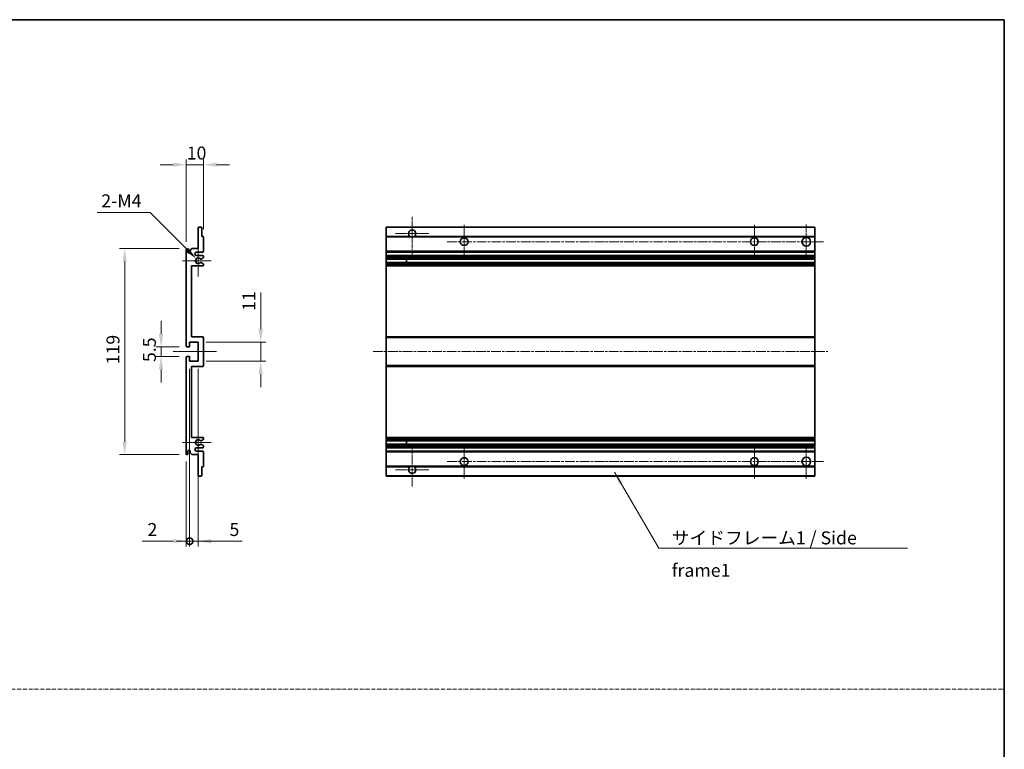
# Model space of a CAD drawing. Units: millimetres. Extents: x -4 to 9841, y 3 to 1268.
# Drawn here: x 4932 to 5500, y 425 to 846 of the extents above; entities that cross this region are included whole.
import ezdxf

# ---------------------------------------------------------------- set-up
doc = ezdxf.new("R2010")
doc.units = ezdxf.units.MM
doc.linetypes.add('CHAIN', pattern=[0.3543, 0.2362, -0.0295, 0.0591, -0.0295])
doc.linetypes.add('DASH_DOT', pattern=[0.37, 0.24, -0.06, 0.01, -0.06])
for name, color, linetype, lineweight in [('Border (ISO)', 7, 'Continuous', 35), ('Center Mark (ISO)', 131, 'Continuous', 18), ('Centerline (ISO)', 131, 'Continuous', 18), ('Dimension (ISO)', 7, 'Continuous', 18), ('Dimension (ISO) @ 1', 7, 'Continuous', 18), ('Sketch Geometry (ISO)', 7, 'Continuous', 18), ('Symbol (ISO)', 7, 'Continuous', 18), ('Symbol (ISO) @ 1', 7, 'Continuous', 18), ('Visible (ISO)', 7, 'Continuous', 35), ('Visible Narrow (ISO)', 7, 'Continuous', 25)]:
    doc.layers.add(name, color=color, linetype=linetype, lineweight=lineweight)
doc.styles.add('Note Text (TK)', font='MS PGothic.ttf')
doc.dimstyles.new('Default - Method 1b (TK)', dxfattribs={"dimscale": 4, "dimtxt": 2.5, "dimasz": 2.5, "dimexe": 1, "dimexo": 1.5, "dimgap": 1, "dimtad": 1, "dimtoh": 1, "dimrnd": 1e-08, "dimdsep": 46, "dimtxsty": 'Note Text (TK)', "dimcen": 0.09, "dimdle": 5, "dimclrd": 100, "dimclre": 100, "dimclrt": 7, "dimadec": 1, "dimazin": 1, "dimtfac": 1, "dimtmove": 0, "dimatfit": 3, "dimfxl": 1, "dimtolj": 1, "dimlwd": -1, "dimlwe": -1, "dimarcsym": 0})
doc.dimstyles.new('Default - Method 1b (TK)$7', dxfattribs={"dimscale": 4, "dimtxt": 2.5, "dimasz": 2.5, "dimexe": 1, "dimexo": 1.5, "dimgap": 1, "dimtad": 1, "dimtoh": 1, "dimrnd": 1e-08, "dimdsep": 46, "dimtxsty": 'Note Text (TK)', "dimcen": 0.09, "dimdle": 5, "dimclrd": 100, "dimclre": 100, "dimclrt": 7, "dimadec": 1, "dimazin": 1, "dimtfac": 1, "dimtmove": 0, "dimatfit": 3, "dimfxl": 1, "dimtolj": 1, "dimlwd": -1, "dimlwe": -1, "dimarcsym": 0})

# ---------------------------------------------------------------- blocks, each defined once
blk = doc.blocks.new('図面枠 tk図枠')
at = {"layer": 'Border (ISO)'}
for p, q in [((14.5, 289), (405.5, 289)), ((405.5, 289), (405.5, 8))]:
    blk.add_line(p, q, dxfattribs=at)
blk = doc.blocks.new('*D82')
at = {"layer": 'Defpoints', "color": 0}
for p in [(5027.98, 762.3), (5037.98, 720.5), (5027.98, 713.3)]:
    blk.add_point(p, dxfattribs=at)
at = {"layer": 'Dimension (ISO)', "color": 100}
for p, q in [((5020.48, 762.3), (5012.98, 762.3)), ((5027.98, 717.8), (5027.98, 765.3)), ((5037.98, 762.3), (5027.98, 762.3)), ((5037.98, 725), (5037.98, 765.3)), ((5045.48, 762.3), (5052.98, 762.3))]:
    blk.add_line(p, q, dxfattribs=at)
for points in [[(5020.48, 763.55), (5020.48, 761.05), (5027.98, 762.3)], [(5045.48, 763.55), (5045.48, 761.05), (5037.98, 762.3)]]:
    blk.add_solid(points, dxfattribs=at)
at = {"layer": 'Dimension (ISO)', "color": 7, "insert": (5028.29, 769.05), "char_height": 7.5, "attachment_point": 4, "style": 'Note Text (TK)'}
blk.add_mtext('\\A1;10', dxfattribs=at)
blk = doc.blocks.new('*D83')
at = {"layer": 'Defpoints', "color": 0}
for p in [(5033.83, 707.94), (5034.98, 706.8)]:
    blk.add_point(p, dxfattribs=at)
at = {"layer": 'Dimension (ISO)', "color": 100}
for p, q in [((4976.67, 734.67), (5007.11, 734.67)), ((5007.11, 734.67), (5028.53, 713.25))]:
    blk.add_line(p, q, dxfattribs=at)
blk.add_solid([(5029.42, 714.13), (5027.65, 712.36), (5033.83, 707.94)], dxfattribs=at)
at = {"layer": 'Dimension (ISO)', "color": 7, "insert": (4976.67, 741.42), "char_height": 7.5, "attachment_point": 4, "style": 'Note Text (TK)'}
blk.add_mtext('\\A1; \\fＭＳ Ｐゴシック|b0|i0;\\H7.5000;2-M4', dxfattribs=at)
blk = doc.blocks.new('*D84')
at = {"layer": 'Defpoints', "color": 0}
for p in [(5028.48, 657.05), (5013.48, 651.55), (5028.48, 651.55)]:
    blk.add_point(p, dxfattribs=at)
at = {"layer": 'Dimension (ISO)', "color": 100}
for p, q in [((5013.48, 664.55), (5013.48, 672.05)), ((5023.98, 657.05), (5010.48, 657.05)), ((5013.48, 657.05), (5013.48, 651.55)), ((5023.98, 651.55), (5010.48, 651.55)), ((5013.48, 644.05), (5013.48, 636.55))]:
    blk.add_line(p, q, dxfattribs=at)
for points in [[(5012.23, 664.55), (5014.73, 664.55), (5013.48, 657.05)], [(5012.23, 644.05), (5014.73, 644.05), (5013.48, 651.55)]]:
    blk.add_solid(points, dxfattribs=at)
at = {"layer": 'Dimension (ISO)', "color": 7, "insert": (5006.73, 648.29), "char_height": 7.5, "attachment_point": 4, "rotation": 90, "style": 'Note Text (TK)'}
blk.add_mtext('\\A1;5.5', dxfattribs=at)
blk = doc.blocks.new('*D85')
at = {"layer": 'Defpoints', "color": 0}
for p in [(5028.48, 713.8), (4992.48, 594.8), (5028.48, 594.8)]:
    blk.add_point(p, dxfattribs=at)
at = {"layer": 'Dimension (ISO)', "color": 100}
for p, q in [((5023.98, 713.8), (4989.48, 713.8)), ((4992.48, 706.3), (4992.48, 602.3)), ((5023.98, 594.8), (4989.48, 594.8))]:
    blk.add_line(p, q, dxfattribs=at)
for points in [[(4991.23, 706.3), (4993.73, 706.3), (4992.48, 713.8)], [(4991.23, 602.3), (4993.73, 602.3), (4992.48, 594.8)]]:
    blk.add_solid(points, dxfattribs=at)
at = {"layer": 'Dimension (ISO)', "color": 7, "insert": (4985.73, 646.99), "char_height": 7.5, "attachment_point": 4, "rotation": 90, "style": 'Note Text (TK)'}
blk.add_mtext('\\A1;119', dxfattribs=at)
blk = doc.blocks.new('*D86')
at = {"layer": 'Defpoints', "color": 0}
for p in [(5034.98, 659.8), (5070.98, 659.8), (5034.98, 648.8)]:
    blk.add_point(p, dxfattribs=at)
at = {"layer": 'Dimension (ISO)', "color": 100}
for p, q in [((5070.98, 667.3), (5070.98, 688.51)), ((5039.48, 659.8), (5073.98, 659.8)), ((5070.98, 648.8), (5070.98, 659.8)), ((5039.48, 648.8), (5073.98, 648.8)), ((5070.98, 641.3), (5070.98, 633.8))]:
    blk.add_line(p, q, dxfattribs=at)
for points in [[(5069.73, 667.3), (5072.23, 667.3), (5070.98, 659.8)], [(5069.73, 641.3), (5072.23, 641.3), (5070.98, 648.8)]]:
    blk.add_solid(points, dxfattribs=at)
at = {"layer": 'Dimension (ISO)', "color": 7, "insert": (5064.23, 677.8), "char_height": 7.5, "attachment_point": 4, "rotation": 90, "style": 'Note Text (TK)'}
blk.add_mtext('\\A1;11', dxfattribs=at)
blk = doc.blocks.new('_DotSmall')
at = {"color": 0, "linetype": 'ByBlock', "const_width": 0.5}
blk.add_lwpolyline([(-0.0625, 0, 1), (0.0625, 0, 1)], format="xyb", close=True, dxfattribs=at)
blk = doc.blocks.new('*D87')
at = {"layer": 'Defpoints', "color": 0}
for p in [(5029.98, 648.8), (5027.98, 595.3), (5029.98, 544.8)]:
    blk.add_point(p, dxfattribs=at)
at = {"layer": 'Dimension (ISO)', "color": 100}
for p, q in [((5029.98, 644.3), (5029.98, 541.8)), ((5027.98, 590.8), (5027.98, 541.8)), ((5020.48, 544.8), (5002.63, 544.8)), ((5029.98, 544.8), (5027.98, 544.8)), ((5029.98, 544.8), (5044.98, 544.8))]:
    blk.add_line(p, q, dxfattribs=at)
blk.add_solid([(5020.48, 546.05), (5020.48, 543.55), (5027.98, 544.8)], dxfattribs=at)
at = {"layer": 'Dimension (ISO)', "color": 100, "xscale": 7.5, "yscale": 7.5, "zscale": 7.5, "rotation": 180}
blk.add_blockref('_DotSmall', (5029.98, 544.8), dxfattribs=at)
at = {"layer": 'Dimension (ISO)', "color": 7, "insert": (5005.63, 551.55), "char_height": 7.5, "attachment_point": 4, "style": 'Note Text (TK)'}
blk.add_mtext('\\A1;2', dxfattribs=at)
blk = doc.blocks.new('*D88')
at = {"layer": 'Defpoints', "color": 0}
for p in [(5029.98, 648.8), (5034.98, 648.8), (5034.98, 544.8)]:
    blk.add_point(p, dxfattribs=at)
at = {"layer": 'Dimension (ISO)', "color": 100}
for p, q in [((5029.98, 644.3), (5029.98, 541.8)), ((5034.98, 644.3), (5034.98, 541.8)), ((5029.98, 544.8), (5022.48, 544.8)), ((5029.98, 544.8), (5034.98, 544.8)), ((5042.48, 544.8), (5060.33, 544.8))]:
    blk.add_line(p, q, dxfattribs=at)
blk.add_solid([(5042.48, 546.05), (5042.48, 543.55), (5034.98, 544.8)], dxfattribs=at)
at = {"layer": 'Dimension (ISO)', "color": 100, "xscale": 7.5, "yscale": 7.5, "zscale": 7.5}
blk.add_blockref('_DotSmall', (5029.98, 544.8), dxfattribs=at)
at = {"layer": 'Dimension (ISO)', "color": 7, "insert": (5052.98, 551.55), "char_height": 7.5, "attachment_point": 4, "style": 'Note Text (TK)'}
blk.add_mtext('\\A1;5', dxfattribs=at)

msp = doc.modelspace()

# ---------------------------------------------------------------- linework, layer by layer
at = {"layer": 'Center Mark (ISO)', "linetype": 'CHAIN', "ltscale": 9.111801}
for p, q in [((5158.4147, 732.1488), (5158.4147, 707.5488)), ((5158.4147, 601.0488), (5158.4147, 576.4488))]:
    msp.add_line(p, q, dxfattribs=at)
at = {"layer": 'Center Mark (ISO)', "linetype": 'CHAIN', "ltscale": 7.222748}
for p, q in [((5188.4147, 727.5488), (5188.4147, 708.0488)), ((5355.9147, 727.5488), (5355.9147, 708.0488)), ((5188.4147, 600.5488), (5188.4147, 581.0488)), ((5355.9147, 600.5488), (5355.9147, 581.0488))]:
    msp.add_line(p, q, dxfattribs=at)
at = {"layer": 'Center Mark (ISO)', "linetype": 'CHAIN', "ltscale": 7.407949}
for p, q in [((5385.9147, 727.7988), (5385.9147, 707.7988)), ((5385.9147, 600.7988), (5385.9147, 580.7988))]:
    msp.add_line(p, q, dxfattribs=at)
at = {"layer": 'Center Mark (ISO)', "linetype": 'CHAIN', "ltscale": 7.111628}
for p, q in [((5168.0147, 722.5488), (5148.8147, 722.5488)), ((5168.0147, 586.0488), (5148.8147, 586.0488))]:
    msp.add_line(p, q, dxfattribs=at)
at = {"layer": 'Center Mark (ISO)', "linetype": 'CHAIN', "ltscale": 6.756782}
for p, q in [((5034.9807, 715.9198), (5034.9807, 697.6778)), ((5034.9807, 610.9198), (5034.9807, 592.6778))]:
    msp.add_line(p, q, dxfattribs=at)
at = {"layer": 'Center Mark (ISO)', "linetype": 'CHAIN', "ltscale": 6.15636}
for p, q in [((5042.4807, 706.7988), (5025.8597, 706.7988)), ((5042.4807, 601.7988), (5025.8597, 601.7988))]:
    msp.add_line(p, q, dxfattribs=at)
at = {"layer": 'Centerline (ISO)', "linetype": 'CHAIN', "ltscale": 23.990969}
for p, q in [((5178.6647, 717.7988), (5395.9147, 717.7988)), ((5135.9147, 654.2988), (5398.4147, 654.2988)), ((5178.6647, 590.7988), (5395.9147, 590.7988))]:
    msp.add_line(p, q, dxfattribs=at)
at = {"layer": 'Centerline (ISO)', "linetype": 'CHAIN', "ltscale": 9.259962}
msp.add_line((5020.4807, 654.2988), (5045.4807, 654.2988), dxfattribs=at)
at = {"layer": 'Sketch Geometry (ISO)', "color": 4, "linetype": 'DASH_DOT', "lineweight": 18, "ltscale": 9.032109}
msp.add_line((4327.185, 459.2339), (5500.185, 459.2339), dxfattribs=at)
at = {"layer": 'Visible (ISO)'}
for p, q in [((5034.9807, 713.7988), (5034.9807, 725.9988)), ((5035.2807, 726.2988), (5036.6807, 726.2988)), ((5036.9807, 725.9988), (5036.9807, 720.7988)), ((5143.4147, 725.9988), (5143.4147, 726.2988)), ((5390.9147, 726.2988), (5143.4147, 726.2988)), ((5143.4147, 725.9988), (5143.4147, 720.7988)), ((5390.9147, 726.2988), (5390.9147, 725.9988)), ((5390.9147, 720.7988), (5390.9147, 725.9988)), ((5036.9807, 720.7988), (5037.6807, 720.7988)), ((5037.9807, 720.4988), (5037.9807, 712.2988)), ((5143.4147, 720.4988), (5143.4147, 720.7988)), ((5157.2538, 720.7988), (5143.4147, 720.7988)), ((5143.4147, 720.4988), (5143.4147, 712.2988)), ((5390.9147, 720.7988), (5159.5755, 720.7988)), ((5390.9147, 720.7988), (5390.9147, 720.4988)), ((5390.9147, 712.2988), (5390.9147, 720.4988)), ((5027.9807, 657.5488), (5027.9807, 713.2988)), ((5028.9807, 713.2988), (5028.9807, 711.8988)), ((5030.3307, 712.7988), (5031.3307, 713.7988)), ((5030.3307, 711.8988), (5030.3307, 712.7988)), ((5031.3307, 713.7988), (5034.9807, 713.7988)), ((5037.4807, 711.7988), (5033.9807, 711.7988)), ((5143.4147, 711.7988), (5143.4147, 712.2988)), ((5143.4147, 711.7988), (5143.4147, 709.7988)), ((5390.9147, 711.7988), (5143.4147, 711.7988)), ((5390.9147, 712.2988), (5390.9147, 711.7988)), ((5390.9147, 709.7988), (5390.9147, 711.7988)), ((5033.9807, 709.7988), (5037.4807, 709.7988)), ((5036.5542, 705.8055), (5037.8276, 705.0905)), ((5037.8307, 708.5288), (5036.5574, 707.7937)), ((5037.9807, 709.2988), (5037.9807, 708.7886)), ((5037.9807, 704.8289), (5037.9807, 704.2988)), ((5143.4147, 709.2988), (5143.4147, 709.7988)), ((5390.9147, 709.7988), (5143.4147, 709.7988)), ((5143.4147, 709.2988), (5143.4147, 708.7886)), ((5143.4147, 708.5288), (5143.4147, 708.7886)), ((5143.4147, 708.5288), (5143.4147, 707.7937)), ((5143.4147, 707.7535), (5143.4147, 707.7937)), ((5390.9147, 707.7535), (5143.4147, 707.7535)), ((5143.4147, 705.8439), (5143.4147, 707.7535)), ((5143.4147, 705.8055), (5143.4147, 705.8439)), ((5390.9147, 705.8439), (5143.4147, 705.8439)), ((5143.4147, 705.8055), (5143.4147, 705.0905)), ((5143.4147, 704.8289), (5143.4147, 705.0905)), ((5143.4147, 704.8289), (5143.4147, 704.2988)), ((5155.2147, 707.7535), (5155.2147, 705.8439)), ((5155.2273, 707.7535), (5155.2273, 705.8439)), ((5390.9147, 709.7988), (5390.9147, 709.2988)), ((5390.9147, 708.7886), (5390.9147, 709.2988)), ((5390.9147, 708.7886), (5390.9147, 708.5288)), ((5390.9147, 707.7937), (5390.9147, 708.5288)), ((5390.9147, 707.7937), (5390.9147, 707.7535)), ((5390.9147, 705.8439), (5390.9147, 707.7535)), ((5390.9147, 705.8439), (5390.9147, 705.8055)), ((5390.9147, 705.0905), (5390.9147, 705.8055)), ((5390.9147, 705.0905), (5390.9147, 704.8289)), ((5390.9147, 704.2988), (5390.9147, 704.8289)), ((5030.9807, 703.7988), (5030.9807, 662.7988)), ((5037.4807, 703.7988), (5030.9807, 703.7988)), ((5143.4147, 703.7988), (5143.4147, 704.2988)), ((5143.4147, 703.7988), (5143.4147, 662.7988)), ((5390.9147, 703.7988), (5143.4147, 703.7988)), ((5390.9147, 704.2988), (5390.9147, 703.7988)), ((5390.9147, 662.7988), (5390.9147, 703.7988)), ((5029.9807, 659.7988), (5029.9807, 657.3488)), ((5034.9807, 659.7988), (5029.9807, 659.7988)), ((5030.9807, 662.7988), (5037.4807, 662.7988)), ((5034.9807, 648.7988), (5034.9807, 659.7988)), ((5037.9807, 662.2988), (5037.9807, 646.2988)), ((5143.4147, 662.2988), (5143.4147, 662.7988)), ((5390.9147, 662.7988), (5143.4147, 662.7988)), ((5143.4147, 662.2988), (5143.4147, 646.2988)), ((5390.9147, 662.7988), (5390.9147, 662.2988)), ((5390.9147, 646.2988), (5390.9147, 662.2988)), ((5029.6807, 657.0488), (5028.4807, 657.0488)), ((5027.9807, 595.2988), (5027.9807, 651.0488)), ((5028.4807, 651.5488), (5029.6807, 651.5488)), ((5029.9807, 651.2488), (5029.9807, 648.7988)), ((5029.9807, 648.7988), (5034.9807, 648.7988)), ((5030.9807, 645.7988), (5030.9807, 604.7988)), ((5037.4807, 645.7988), (5030.9807, 645.7988)), ((5143.4147, 645.7988), (5143.4147, 646.2988)), ((5143.4147, 645.7988), (5143.4147, 604.7988)), ((5390.9147, 645.7988), (5143.4147, 645.7988)), ((5390.9147, 646.2988), (5390.9147, 645.7988)), ((5390.9147, 604.7988), (5390.9147, 645.7988)), ((5030.9807, 604.7988), (5037.4807, 604.7988)), ((5037.8276, 603.507), (5036.5542, 602.792)), ((5037.9807, 604.2988), (5037.9807, 603.7686)), ((5143.4147, 604.2988), (5143.4147, 604.7988)), ((5390.9147, 604.7988), (5143.4147, 604.7988)), ((5143.4147, 604.2988), (5143.4147, 603.7686)), ((5143.4147, 603.507), (5143.4147, 603.7686)), ((5143.4147, 603.507), (5143.4147, 602.792)), ((5143.4147, 602.7536), (5143.4147, 602.792)), ((5143.4147, 600.844), (5143.4147, 602.7536)), ((5390.9147, 602.7536), (5143.4147, 602.7536)), ((5155.2147, 602.7536), (5155.2147, 600.844)), ((5155.2273, 602.7536), (5155.2273, 600.844)), ((5390.9147, 604.7988), (5390.9147, 604.2988)), ((5390.9147, 603.7686), (5390.9147, 604.2988)), ((5390.9147, 603.7686), (5390.9147, 603.507)), ((5390.9147, 602.792), (5390.9147, 603.507)), ((5390.9147, 602.792), (5390.9147, 602.7536)), ((5390.9147, 600.844), (5390.9147, 602.7536)), ((5037.4807, 598.7988), (5033.9807, 598.7988)), ((5033.9807, 596.7988), (5037.4807, 596.7988)), ((5036.5574, 600.8038), (5037.8307, 600.0687)), ((5037.9807, 599.8089), (5037.9807, 599.2988)), ((5143.4147, 600.8038), (5143.4147, 600.844)), ((5390.9147, 600.844), (5143.4147, 600.844)), ((5143.4147, 600.8038), (5143.4147, 600.0687)), ((5143.4147, 599.8089), (5143.4147, 600.0687)), ((5143.4147, 599.8089), (5143.4147, 599.2988)), ((5143.4147, 598.7988), (5143.4147, 599.2988)), ((5143.4147, 598.7988), (5143.4147, 596.7988)), ((5390.9147, 598.7988), (5143.4147, 598.7988)), ((5143.4147, 596.2988), (5143.4147, 596.7988)), ((5390.9147, 596.7988), (5143.4147, 596.7988)), ((5390.9147, 600.844), (5390.9147, 600.8038)), ((5390.9147, 600.0687), (5390.9147, 600.8038)), ((5390.9147, 600.0687), (5390.9147, 599.8089)), ((5390.9147, 599.2988), (5390.9147, 599.8089)), ((5390.9147, 599.2988), (5390.9147, 598.7988)), ((5390.9147, 596.7988), (5390.9147, 598.7988)), ((5390.9147, 596.7988), (5390.9147, 596.2988)), ((5028.9807, 596.6988), (5028.9807, 595.2988)), ((5030.3307, 595.7988), (5030.3307, 596.6988)), ((5031.3307, 594.7988), (5030.3307, 595.7988)), ((5034.9807, 594.7988), (5031.3307, 594.7988)), ((5034.9807, 582.5988), (5034.9807, 594.7988)), ((5037.9807, 596.2988), (5037.9807, 588.0988)), ((5143.4147, 596.2988), (5143.4147, 588.0988)), ((5390.9147, 588.0988), (5390.9147, 596.2988)), ((5036.9807, 587.7988), (5036.9807, 582.5988)), ((5037.6807, 587.7988), (5036.9807, 587.7988)), ((5143.4147, 587.7988), (5143.4147, 588.0988)), ((5143.4147, 587.7988), (5143.4147, 582.5988)), ((5157.2538, 587.7988), (5143.4147, 587.7988)), ((5390.9147, 587.7988), (5159.5755, 587.7988)), ((5390.9147, 588.0988), (5390.9147, 587.7988)), ((5390.9147, 582.5988), (5390.9147, 587.7988)), ((5036.6807, 582.2988), (5035.2807, 582.2988)), ((5143.4147, 582.2988), (5143.4147, 582.5988)), ((5390.9147, 582.2988), (5143.4147, 582.2988)), ((5390.9147, 582.5988), (5390.9147, 582.2988))]:
    msp.add_line(p, q, dxfattribs=at)
for centre, radius in [((5188.4147, 717.7988), 2.25), ((5355.9147, 717.7988), 2.25), ((5385.9147, 717.7988), 2.5), ((5188.4147, 590.7988), 2.25), ((5355.9147, 590.7988), 2.25), ((5385.9147, 590.7988), 2.5)]:
    msp.add_circle(centre, radius, dxfattribs=at)
for centre, radius, start, end in [((5035.2807, 725.9988), 0.3, 90, 180), ((5036.6807, 725.9988), 0.3, 0, 90), ((5158.4147, 722.5488), 2.1, 303.55731, 236.44269), ((5037.6807, 720.4988), 0.3, 0, 90), ((5158.4147, 722.5488), 2.1, 257.472095, 282.527905), ((5028.4807, 713.2988), 0.5, 0, 180), ((5029.6557, 711.9784), 0.6797, 186.732921, 353.267079), ((5033.9807, 710.7988), 1, 90, 270), ((5037.4807, 712.2988), 0.5, 270, 0), ((5034.9807, 706.7988), 1.621, 37.728389, 322.2672), ((5034.9807, 706.7988), 1.6, 41.328988, 318.666601), ((5036.4073, 705.5439), 0.3, 60.685474, 118.83027), ((5036.4074, 708.0535), 0.3, 241.165318, 300), ((5037.4807, 709.2988), 0.5, 0, 90), ((5037.6807, 704.8289), 0.3, 0, 60.685474), ((5037.6807, 708.7886), 0.3, 300, 0), ((5037.4807, 704.2988), 0.5, 270, 0), ((5037.4807, 662.2988), 0.5, 0, 90), ((5028.4807, 657.5488), 0.5, 180, 270), ((5029.6807, 657.3488), 0.3, 270, 0), ((5028.4807, 651.0488), 0.5, 90, 180), ((5029.6807, 651.2488), 0.3, 0, 90), ((5037.4807, 646.2988), 0.5, 270, 0), ((5034.9807, 601.7988), 1.621, 37.7328, 322.271611), ((5034.9807, 601.7988), 1.6, 41.333399, 318.671012), ((5036.4073, 603.0536), 0.3, 241.16973, 299.314526), ((5037.4807, 604.2988), 0.5, 0, 90), ((5037.6807, 603.7686), 0.3, 299.314526, 0), ((5029.6557, 596.6191), 0.6797, 6.732921, 173.267079), ((5033.9807, 597.7988), 1, 90, 270), ((5036.4074, 600.544), 0.3, 60, 118.834682), ((5037.4807, 599.2988), 0.5, 270, 0), ((5037.4807, 596.2988), 0.5, 0, 90), ((5037.6807, 599.8089), 0.3, 0, 60), ((5028.4807, 595.2988), 0.5, 180, 0), ((5037.6807, 588.0988), 0.3, 270, 0), ((5158.4147, 586.0488), 2.1, 123.55731, 56.44269), ((5158.4147, 586.0488), 2.1, 77.472095, 102.527905), ((5035.2807, 582.5988), 0.3, 180, 270), ((5036.6807, 582.5988), 0.3, 270, 0)]:
    msp.add_arc(centre, radius, start, end, dxfattribs=at)
for points, knots in [([(5157.9591, 720.4988), (5157.8502, 720.523), (5157.7446, 720.5559), (5157.5719, 720.6235), (5157.4826, 720.6654), (5157.3846, 720.7184), (5157.3504, 720.7382), (5157.3058, 720.7652), (5157.2871, 720.7771), (5157.261, 720.7939), (5157.2538, 720.7988), (5157.2538, 720.7988)], [-0.0853709179, -0.0853709179, -0.0853709179, -0.0853709179, -0.0545116262, -0.0545116262, -0.0293355354, -0.0293355354, -0.0179856969, -0.0179856969, -0.0089928485, -0.0089928485, 0, 0, 0, 0]), ([(5159.5755, 720.7988), (5159.5755, 720.7988), (5159.5683, 720.7939), (5159.5423, 720.7771), (5159.5235, 720.7652), (5159.4789, 720.7382), (5159.4448, 720.7184), (5159.3467, 720.6654), (5159.2574, 720.6235), (5159.0847, 720.5559), (5158.9792, 720.523), (5158.8702, 720.4988)], [-0.2570614387, -0.2570614387, -0.2570614387, -0.2570614387, -0.2480685903, -0.2480685903, -0.2390757418, -0.2390757418, -0.2277259033, -0.2277259033, -0.2025498125, -0.2025498125, -0.1716905209, -0.1716905209, -0.1716905209, -0.1716905209]), ([(5036.2627, 705.8067), (5036.2625, 705.8066), (5036.2623, 705.8065), (5036.2319, 705.7897), (5036.2041, 705.7671), (5036.1821, 705.7421)], [0.1421941886, 0.1421941886, 0.1421941886, 0.1421941886, 0.1422543788, 0.1422543788, 0.1522671185, 0.1522671185, 0.1522671185, 0.1522671185]), ([(5036.1822, 707.8554), (5036.2042, 707.8303), (5036.232, 707.8077), (5036.2624, 707.7909), (5036.2626, 707.7908), (5036.2628, 707.7907)], [0.1522671185, 0.1522671185, 0.1522671185, 0.1522671185, 0.1622798581, 0.1622798581, 0.1623400483, 0.1623400483, 0.1623400483, 0.1623400483]), ([(5036.1821, 602.8555), (5036.2041, 602.8304), (5036.2319, 602.8078), (5036.2623, 602.791), (5036.2625, 602.7909), (5036.2627, 602.7908)], [0.1522671185, 0.1522671185, 0.1522671185, 0.1522671185, 0.1622798581, 0.1622798581, 0.1623400483, 0.1623400483, 0.1623400483, 0.1623400483]), ([(5036.2628, 600.8068), (5036.2626, 600.8067), (5036.2624, 600.8066), (5036.232, 600.7898), (5036.2042, 600.7672), (5036.1822, 600.7421)], [0.1421941886, 0.1421941886, 0.1421941886, 0.1421941886, 0.1422543788, 0.1422543788, 0.1522671185, 0.1522671185, 0.1522671185, 0.1522671185]), ([(5157.2538, 587.7988), (5157.2538, 587.7988), (5157.261, 587.8036), (5157.2871, 587.8204), (5157.3058, 587.8323), (5157.3504, 587.8593), (5157.3846, 587.8791), (5157.4826, 587.9322), (5157.5719, 587.974), (5157.7446, 588.0416), (5157.8502, 588.0745), (5157.9591, 588.0988)], [-0.2570614387, -0.2570614387, -0.2570614387, -0.2570614387, -0.2480685903, -0.2480685903, -0.2390757418, -0.2390757418, -0.2277259033, -0.2277259033, -0.2025498125, -0.2025498125, -0.1716905209, -0.1716905209, -0.1716905209, -0.1716905209]), ([(5158.8702, 588.0988), (5158.9792, 588.0745), (5159.0847, 588.0416), (5159.2574, 587.974), (5159.3467, 587.9322), (5159.4448, 587.8791), (5159.4789, 587.8593), (5159.5235, 587.8323), (5159.5423, 587.8204), (5159.5683, 587.8036), (5159.5755, 587.7988), (5159.5755, 587.7988)], [-0.0853709179, -0.0853709179, -0.0853709179, -0.0853709179, -0.0545116262, -0.0545116262, -0.0293355354, -0.0293355354, -0.0179856969, -0.0179856969, -0.0089928485, -0.0089928485, 0, 0, 0, 0])]:
    msp.add_open_spline(points, degree=3, knots=knots, dxfattribs=at)
at = {"layer": 'Visible Narrow (ISO)'}
for p, q in [((5390.9147, 725.9988), (5143.4147, 725.9988)), ((5157.9591, 720.4988), (5143.4147, 720.4988)), ((5390.9147, 720.4988), (5158.8702, 720.4988)), ((5390.9147, 712.2988), (5143.4147, 712.2988)), ((5390.9147, 709.2988), (5143.4147, 709.2988)), ((5390.9147, 708.7886), (5143.4147, 708.7886)), ((5390.9147, 708.5288), (5143.4147, 708.5288)), ((5390.9147, 707.7937), (5143.4147, 707.7937)), ((5390.9147, 705.8055), (5143.4147, 705.8055)), ((5390.9147, 705.0905), (5143.4147, 705.0905)), ((5390.9147, 704.8289), (5143.4147, 704.8289)), ((5390.9147, 704.2988), (5143.4147, 704.2988)), ((5390.9147, 662.2988), (5143.4147, 662.2988)), ((5390.9147, 646.2988), (5143.4147, 646.2988)), ((5390.9147, 604.2988), (5143.4147, 604.2988)), ((5390.9147, 603.7686), (5143.4147, 603.7686)), ((5390.9147, 603.507), (5143.4147, 603.507)), ((5390.9147, 602.792), (5143.4147, 602.792)), ((5390.9147, 600.8038), (5143.4147, 600.8038)), ((5390.9147, 600.0687), (5143.4147, 600.0687)), ((5390.9147, 599.8089), (5143.4147, 599.8089)), ((5390.9147, 599.2988), (5143.4147, 599.2988)), ((5390.9147, 596.2988), (5143.4147, 596.2988)), ((5157.9591, 588.0988), (5143.4147, 588.0988)), ((5390.9147, 588.0988), (5158.8702, 588.0988)), ((5390.9147, 582.5988), (5143.4147, 582.5988))]:
    msp.add_line(p, q, dxfattribs=at)

# ---------------------------------------------------------------- block references
at = {"xscale": 3, "yscale": 3, "zscale": 3}
msp.add_blockref('図面枠 tk図枠', (4283.6849, -20.9233), dxfattribs=at)

# ---------------------------------------------------------------- texts
at = {"layer": 'Symbol (ISO)', "color": 7, "insert": (5308.2444, 550.4774), "char_height": 7.5, "width": 142.719297, "attachment_point": 1, "line_spacing_factor": 1.5, "style": 'Note Text (TK)'}
msp.add_mtext('{\\fＭＳ Ｐゴシック|b0|i0;サイドフレーム1 / Side frame1}', dxfattribs=at)

# ---------------------------------------------------------------- dimensions: what is measured, and where the dimension line sits
at = {"layer": 'Dimension (ISO) @ 1', "color": 100}
for base, p1, p2, angle, override, picture, middle in [((5027.9807, 762.2988), (5037.9807, 720.4988), (5027.9807, 713.2988), 180, {"dimscale": 1, "dimtxt": 7.5, "dimasz": 7.5, "dimexe": 3, "dimexo": 4.5, "dimgap": 3, "dimtoh": 0, "dimdec": 2, "dimcen": 0.27, "dimtol": 0, "dimlim": 0, "dimtp": 0, "dimtm": 0, "dimtdec": 2, "dimtix": 0, "dimtofl": 1, "dimtmove": 0, "dimatfit": 1}, '*D82', (5032.9807, 762.2988)), ((4992.4807, 594.7988), (5028.4807, 713.7988), (5028.4807, 594.7988), 90, {"dimscale": 1, "dimtxt": 7.5, "dimasz": 7.5, "dimexe": 3, "dimexo": 4.5, "dimgap": 3, "dimtoh": 0, "dimdec": 2, "dimcen": 0.27, "dimtol": 0, "dimlim": 0, "dimtp": 0, "dimtm": 0, "dimtdec": 2, "dimtix": 0, "dimtofl": 0, "dimtmove": 0, "dimatfit": 1}, '*D85', (4992.4807, 654.2988)), ((5070.9807, 659.7988), (5034.9807, 648.7988), (5034.9807, 659.7988), 90, {"dimscale": 1, "dimtxt": 7.5, "dimasz": 7.5, "dimexe": 3, "dimexo": 4.5, "dimgap": 3, "dimtoh": 0, "dimdec": 2, "dimcen": 0.27, "dimtol": 0, "dimlim": 0, "dimtp": 0, "dimtm": 0, "dimtdec": 2, "dimtix": 0, "dimtofl": 1, "dimtmove": 0, "dimatfit": 1}, '*D86', (5070.9807, 681.6553)), ((5013.4807, 651.5488), (5028.4807, 657.0488), (5028.4807, 651.5488), 90, {"dimscale": 1, "dimtxt": 7.5, "dimasz": 7.5, "dimexe": 3, "dimexo": 4.5, "dimgap": 3, "dimtoh": 0, "dimdec": 2, "dimcen": 0.27, "dimtol": 0, "dimlim": 0, "dimtp": 0, "dimtm": 0, "dimtdec": 2, "dimtix": 0, "dimtofl": 1, "dimtmove": 0, "dimatfit": 1}, '*D84', (5013.4807, 654.2988)), ((5029.9807, 544.7988), (5027.9807, 595.2988), (5029.9807, 648.7988), 180, {"dimscale": 1, "dimtxt": 7.5, "dimasz": 7.5, "dimexe": 3, "dimexo": 4.5, "dimgap": 3, "dimtoh": 0, "dimdec": 2, "dimblk2": 'DotSmall', "dimsah": 1, "dimcen": 0.27, "dimdle": 0, "dimtol": 0, "dimlim": 0, "dimtp": 0, "dimtm": 0, "dimtdec": 2, "dimtix": 0, "dimtofl": 1, "dimtmove": 0, "dimatfit": 1}, '*D87', (5007.8074, 544.7988)), ((5034.9807, 544.7988), (5029.9807, 648.7988), (5034.9807, 648.7988), 180, {"dimscale": 1, "dimtxt": 7.5, "dimasz": 7.5, "dimexe": 3, "dimexo": 4.5, "dimgap": 3, "dimtoh": 0, "dimdec": 2, "dimblk1": 'DotSmall', "dimsah": 1, "dimcen": 0.27, "dimdle": 0, "dimtol": 0, "dimlim": 0, "dimtp": 0, "dimtm": 0, "dimtdec": 2, "dimtix": 0, "dimtofl": 1, "dimtmove": 0, "dimatfit": 1}, '*D88', (5055.154, 544.7988))]:
    dim = msp.add_linear_dim(base=base, p1=p1, p2=p2, angle=angle, dimstyle='Default - Method 1b (TK)', override=override, dxfattribs=at)
    dim.commit()
    dim.dimension.update_dxf_attribs({"geometry": picture, "text_midpoint": middle, "dimtype": 128})
dim = msp.add_radius_dim(center=(5034.9807, 706.7988), mpoint=(5033.8345, 707.945), text=' \\fＭＳ Ｐゴシック|b0|i0;\\H7.5000;2-M4', dimstyle='Default - Method 1b (TK)', override={"dimscale": 1, "dimtxt": 7.5, "dimasz": 7.5, "dimexe": 3, "dimexo": 4.5, "dimgap": 3, "dimtih": 1, "dimdec": 2, "dimlfac": 1, "dimcen": 0, "dimtol": 0, "dimlim": 0, "dimtp": 0, "dimtm": 0, "dimtdec": 2, "dimtix": 0, "dimtofl": 0, "dimtmove": 0, "dimatfit": 3}, dxfattribs=at)
dim.commit()
dim.dimension.update_dxf_attribs({"geometry": '*D83', "text_midpoint": (4990.3922, 734.6656), "dimtype": 132})

# ---------------------------------------------------------------- leaders
at = {"layer": 'Symbol (ISO) @ 1', "color": 100, "annotation_type": 0, "has_hookline": 1, "hookline_direction": 0, "text_width": 135.9801}
msp.add_leader([(5275.2373, 584.6569), (5300.7444, 540.7565), (5308.2444, 540.7565)], dimstyle='Default - Method 1b (TK)$7', override={"dimscale": 1, "dimtxt": 7.5, "dimasz": 7.5, "dimgap": 0, "dimtad": 1}, dxfattribs=at)

doc.saveas('drawing.dxf')
